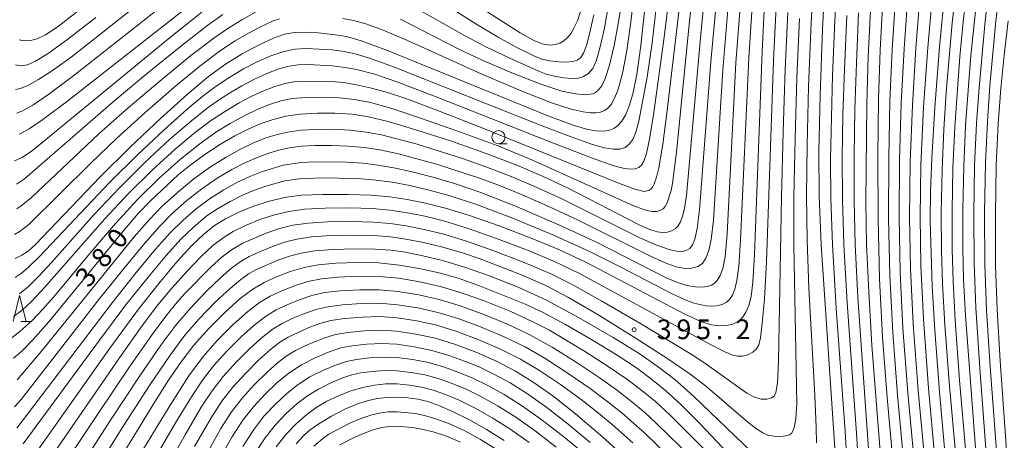
# Model space of a CAD drawing. Units: millimetres. Extents: x -66000 to -64000, y 22500 to 24000.
# Drawn here: x -65009 to -64821, y 23582 to 23662 of the extents above; entities that cross this region are included whole.
import ezdxf

# ---------------------------------------------------------------- set-up
doc = ezdxf.new("R2010")
doc.units = ezdxf.units.MM
for name, color, linetype, lineweight in [('633100_広葉樹林', 7, 'Continuous', 9), ('633200_針葉樹林', 7, 'Continuous', 9), ('710100_等高線（計曲線）', 7, 'Continuous', 20), ('710107_等高線（計曲線）（注記）', 7, 'Continuous', 20), ('710200_等高線（主曲線）', 7, 'Continuous', 9), ('731200_図化機測定による標高点', 7, 'Continuous', 20), ('731207_図化機測定による標高点（注記）', 7, 'Continuous', 20)]:
    doc.layers.add(name, color=color, linetype=linetype, lineweight=lineweight)
doc.styles.add('Style-WORKING', font='txt')

msp = doc.modelspace()

# ---------------------------------------------------------------- linework, layer by layer
at = {"layer": '633100_広葉樹林'}
msp.add_line((-64917.58, 23638.01), (-64915.91, 23638.01), dxfattribs=at)
msp.add_circle((-64917.58, 23639.26), 1.25, dxfattribs=at)
at = {"layer": '633200_針葉樹林'}
msp.add_line((-65008.57, 23604.13), (-65006.49, 23604.13), dxfattribs=at)
at = {"layer": '633200_針葉樹林', "flags": 128}
msp.add_lwpolyline([(-65010.03, 23604.13), (-65008.78, 23609.13), (-65007.53, 23604.13)], dxfattribs=at)
at = {"layer": '710100_等高線（計曲線）', "flags": 128}
for points in [[(-64853.53, 23580), (-64856.18, 23618.77), (-64856.56, 23628.11), (-64856.58, 23636.49), (-64856.32, 23647.26), (-64855.88, 23659.85), (-64855.31, 23670.66), (-64854.49, 23679.92), (-64853.33, 23689.35), (-64851.88, 23698.85), (-64850.11, 23708.71), (-64848.16, 23718.39), (-64846.34, 23726.49), (-64844.71, 23732.84), (-64843.19, 23737.97), (-64841.76, 23742.06), (-64840.31, 23745.38), (-64838.85, 23748.15), (-64837.56, 23750.17), (-64836.34, 23751.63), (-64835.01, 23752.87), (-64833.39, 23754.03), (-64830.51, 23755.74), (-64819.51, 23761.95)], [(-64819.95, 23719.98), (-64821.75, 23716.16), (-64823.76, 23711.24), (-64825.63, 23706.11), (-64827.14, 23701.19), (-64828.37, 23696.25), (-64829.45, 23690.95), (-64830.45, 23684.94), (-64831.46, 23677.38), (-64832.55, 23667.7), (-64833.6, 23656.5), (-64834.5, 23644.94), (-64835.11, 23635.3), (-64835.37, 23628.91), (-64835.4, 23623.39), (-64835.04, 23610.83), (-64834.54, 23602.53), (-64833.63, 23590.75), (-64832.46, 23577.84)], [(-65009.91, 23597.15), (-65008.32, 23598.53), (-65006.25, 23600.65), (-65003.22, 23604.1), (-64989.07, 23621.35), (-64986.24, 23624.66), (-64983.83, 23627.17), (-64978.61, 23632.09), (-64976.36, 23633.89), (-64973.52, 23635.94), (-64970.55, 23637.91), (-64967.77, 23639.54), (-64965.15, 23640.87), (-64962.78, 23641.89), (-64960.5, 23642.66), (-64958.06, 23643.24), (-64955.27, 23643.65), (-64952.12, 23643.85), (-64948.75, 23643.84), (-64945.48, 23643.63), (-64942.33, 23643.16), (-64938.61, 23642.27), (-64933.3, 23640.69), (-64926.55, 23638.5), (-64919.96, 23636.18), (-64914.13, 23633.93), (-64909.06, 23631.77), (-64904.35, 23629.54), (-64890.81, 23622.56), (-64888.8, 23621.68), (-64887.41, 23621.25), (-64886.35, 23621.1), (-64885.44, 23621.16), (-64884.63, 23621.4), (-64883.95, 23621.8), (-64883.41, 23622.37), (-64882.96, 23623.14), (-64882.56, 23624.19), (-64882.19, 23625.65), (-64881.82, 23628.14), (-64879.1, 23658.2), (-64876.39, 23686.59)], [(-64820.89, 23561.65), (-64821.56, 23565.97), (-64822, 23570.23), (-64822.91, 23581.18), (-64824, 23595.56), (-64824.69, 23606.32), (-64824.99, 23615.03), (-64825.04, 23624.8), (-64824.86, 23634.36), (-64824.5, 23642.26), (-64824.02, 23649.06), (-64822.87, 23661.42), (-64822.2, 23666.92), (-64821.48, 23671.33), (-64820.31, 23676.67)], [(-65008.78, 23639.84), (-65006.98, 23640.86), (-65004.33, 23642.66), (-64999.6, 23646.22), (-64972.62, 23667.4)], [(-64926.66, 23667.65), (-64913.47, 23659.15), (-64910.74, 23657.65), (-64909.02, 23657), (-64907.76, 23656.82), (-64906.74, 23656.9), (-64905.9, 23657.16), (-64905.16, 23657.59), (-64904.49, 23658.17), (-64903.85, 23658.96), (-64903.22, 23660.01), (-64902.57, 23661.44), (-64901.92, 23663.38)], [(-64889.59, 23665), (-64890.5, 23656.71), (-64891.26, 23651.21), (-64891.93, 23647.75), (-64892.62, 23645.35), (-64893.36, 23643.57), (-64894.1, 23642.32), (-64894.84, 23641.48), (-64895.65, 23640.92), (-64896.58, 23640.57), (-64897.64, 23640.42), (-64898.91, 23640.46), (-64900.59, 23640.74), (-64903.18, 23641.49), (-64908, 23643.27), (-64938.72, 23655.8), (-64943.72, 23657.65), (-64946.54, 23658.43), (-64949.12, 23658.85), (-64951.9, 23659.14), (-64954.43, 23659.27), (-64956.46, 23659.2), (-64958.31, 23658.86), (-64960.4, 23658.14), (-64963.13, 23656.88), (-64966.37, 23655.15), (-64969.54, 23653.19), (-64972.79, 23650.8), (-64976.78, 23647.48), (-64981.94, 23642.84), (-64987.72, 23637.38), (-64993.41, 23631.71), (-65005.75, 23618.8), (-65007.14, 23617.56), (-65008.36, 23616.76), (-65009.6, 23616.16)], [(-64866.93, 23664.74), (-64867.42, 23655.6), (-64868.84, 23616.9), (-64869.15, 23611.64), (-64869.48, 23608.92), (-64869.91, 23607.21), (-64870.47, 23605.91), (-64871.15, 23604.9), (-64871.96, 23604.15), (-64872.96, 23603.65), (-64874.16, 23603.37), (-64875.52, 23603.31), (-64877.01, 23603.5), (-64878.91, 23604.08), (-64882.1, 23605.52), (-64900.98, 23615.47), (-64905.97, 23617.81), (-64911.36, 23620.03), (-64917.46, 23622.36), (-64923.09, 23624.34), (-64927.67, 23625.74), (-64931.5, 23626.71), (-64934.98, 23627.42), (-64938.3, 23627.91), (-64941.86, 23628.22), (-64946.23, 23628.37), (-64951.08, 23628.37), (-64955.17, 23628.19), (-64958.33, 23627.78), (-64961.21, 23627.09), (-64964.22, 23626.1), (-64967.16, 23624.91), (-64969.6, 23623.71), (-64971.65, 23622.42), (-64973.72, 23620.77), (-64976.04, 23618.55), (-64978.78, 23615.6), (-64982.04, 23611.74), (-64986.11, 23606.53), (-64991.57, 23599.08), (-65007.6, 23576.38)], [(-64840.9, 23560.03), (-64843.59, 23589.65), (-64844.48, 23601.19), (-64845.05, 23612.26), (-64845.32, 23623.72), (-64845.35, 23635.71), (-64845.21, 23646.49), (-64844.91, 23655.85), (-64844.4, 23665.25)], [(-64991.71, 23574.63), (-64983.05, 23588.82), (-64980.4, 23592.97), (-64978.03, 23596.44), (-64975.59, 23599.65), (-64972.83, 23602.75), (-64969.64, 23605.94), (-64966.75, 23608.52), (-64964.38, 23610.29), (-64962.22, 23611.56), (-64959.87, 23612.65), (-64957.27, 23613.65), (-64954.62, 23614.45), (-64951.91, 23614.97), (-64948.59, 23615.26), (-64944.49, 23615.39), (-64940.42, 23615.3), (-64936.46, 23614.9), (-64932.41, 23614.21), (-64928.64, 23613.35), (-64925.11, 23612.32), (-64921.18, 23610.93), (-64912.61, 23607.52), (-64909.07, 23605.85), (-64904.81, 23603.56), (-64899.72, 23600.61), (-64895.02, 23597.72), (-64891.34, 23595.31), (-64888.43, 23593.2), (-64885.78, 23591.04), (-64882.88, 23588.35), (-64879.2, 23584.65), (-64870.73, 23575.72)], [(-64973.72, 23577.96), (-64970.46, 23583.76), (-64968.41, 23586.94), (-64966.33, 23589.6), (-64964.02, 23592.16), (-64961.72, 23594.45), (-64959.67, 23596.3), (-64958.02, 23597.57), (-64956.27, 23598.61), (-64953.7, 23599.83), (-64950.87, 23600.99), (-64948.63, 23601.69), (-64946.29, 23602.08), (-64943.16, 23602.39), (-64940.1, 23602.53), (-64937.02, 23602.32), (-64933.32, 23601.77), (-64929.58, 23600.96), (-64925.81, 23599.8), (-64921.7, 23598.23), (-64917.84, 23596.51), (-64914.34, 23594.69), (-64910.97, 23592.62), (-64907.25, 23589.98), (-64902.93, 23586.58), (-64897.3, 23581.71), (-64873.95, 23560.06)], [(-64916.54, 23581.48), (-64919.9, 23583.61), (-64923.21, 23585.47), (-64926.35, 23587.04), (-64928.97, 23588.16), (-64931.06, 23588.89), (-64932.92, 23589.33), (-64934.83, 23589.61), (-64936.51, 23589.74), (-64938.77, 23589.69), (-64940.67, 23589.47), (-64942.6, 23589.05), (-64944.59, 23588.4), (-64946.84, 23587.44), (-64949.39, 23586.14), (-64951.8, 23584.67), (-64953.61, 23583.37), (-64954.81, 23582.32), (-64956.12, 23580.86)]]:
    msp.add_lwpolyline(points, dxfattribs=at)
at = {"layer": '710200_等高線（主曲線）', "flags": 128}
for points in [[(-64821.25, 23734.37), (-64822.6, 23732.3), (-64824.23, 23729.47), (-64825.97, 23726.1), (-64827.69, 23722.31), (-64829.43, 23717.93), (-64831.24, 23712.86), (-64832.95, 23707.61), (-64834.4, 23702.54), (-64835.57, 23697.81), (-64836.48, 23693.42), (-64837.25, 23688.85), (-64838.03, 23683.12), (-64838.84, 23675.63), (-64839.66, 23666.23), (-64840.38, 23656.1), (-64840.93, 23645.74), (-64841.25, 23634.85), (-64841.32, 23623.91), (-64841.12, 23613.55), (-64840.58, 23602.88), (-64839.65, 23590.57), (-64836.25, 23553.71)], [(-64819.76, 23731.14), (-64821.37, 23728.59), (-64823.21, 23725.33), (-64825.05, 23721.62), (-64826.86, 23717.35), (-64828.75, 23712.32), (-64830.51, 23707.11), (-64831.97, 23702.12), (-64833.14, 23697.45), (-64834.04, 23693.21), (-64834.78, 23688.97), (-64835.54, 23683.56), (-64836.39, 23676.19), (-64837.29, 23666.72), (-64838.12, 23656.23), (-64838.79, 23645.37), (-64839.2, 23634.43), (-64839.33, 23624.01), (-64839.16, 23614.19), (-64838.62, 23603.73), (-64837.67, 23591.03), (-64836.5, 23578.12)], [(-64820.88, 23723.93), (-64822.54, 23720.74), (-64824.31, 23716.75), (-64826.26, 23711.78), (-64828.07, 23706.61), (-64829.55, 23701.69), (-64830.72, 23697.09), (-64831.6, 23693), (-64832.3, 23689.09), (-64833.04, 23684), (-64833.93, 23676.74), (-64834.92, 23667.21), (-64835.86, 23656.35), (-64836.65, 23644.99), (-64837.15, 23634), (-64837.33, 23624.1), (-64837.19, 23614.84), (-64836.67, 23604.57), (-64835.69, 23591.47), (-64834.5, 23578.14)], [(-64830.54, 23578.48), (-64831.71, 23591.86), (-64832.58, 23603.46), (-64833.04, 23611.31), (-64833.25, 23617.69), (-64833.29, 23624.89), (-64833.13, 23632.92), (-64832.79, 23640.79), (-64832.34, 23647.76), (-64831.19, 23661.05), (-64830.34, 23668.79), (-64829.29, 23677.05), (-64828.2, 23684.25), (-64827.14, 23690.1), (-64826.09, 23695.05), (-64825.15, 23698.89), (-64824.24, 23701.94), (-64822.98, 23705.45), (-64821.21, 23709.82)], [(-64828.62, 23579.12), (-64829.79, 23592.97), (-64830.62, 23604.38), (-64831.04, 23611.77), (-64831.21, 23617.91), (-64831.23, 23625.18), (-64831.07, 23633.34), (-64830.72, 23641.16), (-64829.73, 23654.62), (-64829.1, 23661.21), (-64828.23, 23668.69), (-64827.12, 23676.56), (-64825.94, 23683.56), (-64824.8, 23689.31), (-64823.67, 23694.28), (-64822.65, 23698.17), (-64821.69, 23701.15), (-64820.44, 23704.38)], [(-64873.25, 23696.2), (-64877.19, 23653.6), (-64879.3, 23625.44), (-64879.74, 23621.9), (-64880.18, 23619.87), (-64880.64, 23618.73), (-64881.19, 23618.08), (-64881.84, 23617.7), (-64882.65, 23617.52), (-64883.71, 23617.56), (-64885.29, 23617.93), (-64887.64, 23618.77), (-64890.67, 23620.12), (-64905.55, 23627.55), (-64910.39, 23629.77), (-64915.17, 23631.77), (-64920.01, 23633.64), (-64924.42, 23635.2), (-64933.08, 23637.92), (-64939.87, 23639.7), (-64942.8, 23640.24), (-64945.81, 23640.6), (-64949.08, 23640.77), (-64952.31, 23640.76), (-64955.21, 23640.59), (-64957.73, 23640.24), (-64959.95, 23639.73), (-64962.07, 23639.06), (-64964.34, 23638.14), (-64966.83, 23636.95), (-64969.47, 23635.49), (-64972.41, 23633.62), (-64975.58, 23631.33), (-64978.71, 23628.76), (-64981.6, 23626.12), (-64984.07, 23623.61), (-64986.96, 23620.28), (-65004.62, 23598.53), (-65009.26, 23593.05)], [(-64820.74, 23538.83), (-64824.86, 23562.29), (-64825.76, 23569.28), (-64826.76, 23580.06), (-64828.67, 23605.31), (-64829.04, 23612.24), (-64829.18, 23618.13), (-64829.18, 23625.47), (-64829, 23633.76), (-64828.65, 23641.53), (-64827.65, 23654.84), (-64826.31, 23667.51), (-64825.57, 23672.9), (-64824.74, 23677.75), (-64822.46, 23688.55), (-64821.24, 23693.51)], [(-64818.55, 23538.56), (-64822.93, 23562.31), (-64823.84, 23569.47), (-64824.84, 23580.71), (-64825.96, 23595.24), (-64826.72, 23606.74), (-64827.04, 23615.28), (-64827.09, 23624.58), (-64826.93, 23633.94), (-64826.57, 23641.88), (-64826.1, 23648.74), (-64824.94, 23661.35), (-64824.21, 23667.43), (-64823.47, 23672.44), (-64822.58, 23677.07), (-64820.13, 23687.76)], [(-64879.48, 23677.63), (-64881.31, 23660.75), (-64883.72, 23636.44), (-64884.47, 23630.44), (-64884.73, 23629.11), (-64885.45, 23626.76), (-64885.83, 23626.06), (-64886.27, 23625.59), (-64886.82, 23625.27), (-64887.5, 23625.1), (-64888.39, 23625.11), (-64889.78, 23625.45), (-64892.11, 23626.34), (-64911.09, 23634.91), (-64917.84, 23637.66), (-64924.82, 23640.24), (-64932.25, 23642.85), (-64938.07, 23644.77), (-64941.99, 23645.87), (-64945, 23646.47), (-64947.89, 23646.79), (-64950.99, 23646.9), (-64954.15, 23646.85), (-64956.85, 23646.62), (-64959.05, 23646.17), (-64961.22, 23645.47), (-64963.55, 23644.53), (-64966.02, 23643.35), (-64968.66, 23641.9), (-64971.38, 23640.2), (-64974.46, 23638.01), (-64978.12, 23635.09), (-64982.11, 23631.54), (-64986.28, 23627.43), (-64990.54, 23622.81), (-64995.08, 23617.52), (-65002.25, 23608.87), (-65004.32, 23606.5), (-65006.47, 23604.31), (-65008.75, 23602.25), (-65010.51, 23600.85)], [(-65009.58, 23648.38), (-65008.61, 23648.57), (-65007.2, 23649.13), (-65005.18, 23650.25), (-65002.48, 23652), (-64998.97, 23654.54), (-64993.53, 23658.76), (-64977.81, 23671.27)], [(-64857.05, 23581.03), (-64857.09, 23583.94), (-64857.39, 23590.1), (-64858.49, 23610.5), (-64858.84, 23619.62), (-64858.96, 23628.17), (-64858.85, 23637.76), (-64858.55, 23648.92), (-64858.08, 23660.97), (-64857.48, 23671.5)], [(-64853, 23671.46), (-64853.57, 23661.52), (-64854, 23651.01), (-64854.38, 23635.03), (-64854.34, 23627.61), (-64854.01, 23618.8), (-64853.27, 23606.68), (-64851.59, 23583.28), (-64851.27, 23577.8)], [(-65009.32, 23643.84), (-65008.19, 23644.29), (-65006.28, 23645.37), (-65003.18, 23647.47), (-64998.69, 23650.82), (-64975.19, 23669.35)], [(-64882.77, 23667.49), (-64885.52, 23643.85), (-64886.3, 23637.91), (-64887.06, 23633.44), (-64887.53, 23631.64), (-64887.94, 23630.36), (-64888.26, 23629.75), (-64888.59, 23629.39), (-64888.99, 23629.14), (-64889.87, 23628.95), (-64890.39, 23629.02), (-64891.64, 23629.38), (-64894.53, 23630.43), (-64921.18, 23641.24), (-64929.83, 23644.6), (-64935.24, 23646.61), (-64938.73, 23647.77), (-64941.79, 23648.61), (-64944.65, 23649.26), (-64947.13, 23649.67), (-64949.43, 23649.88), (-64954.64, 23649.94), (-64956.62, 23649.81), (-64958.24, 23649.49), (-64960.17, 23648.9), (-64962.33, 23648.08), (-64964.58, 23647.06), (-64966.97, 23645.79), (-64969.56, 23644.25), (-64972.21, 23642.49), (-64975.26, 23640.2), (-64979.13, 23636.98), (-64983.52, 23632.99), (-64988.05, 23628.52), (-64992.53, 23623.73), (-65004.02, 23610.61), (-65006.45, 23608.05), (-65008.37, 23606.27), (-65009.92, 23605.08)], [(-64885.06, 23666.59), (-64886.03, 23658.29), (-64888.01, 23643.97), (-64888.81, 23638.92), (-64889.41, 23636.15), (-64889.91, 23634.7), (-64890.38, 23633.92), (-64890.89, 23633.49), (-64891.58, 23633.26), (-64892.47, 23633.18), (-64893.62, 23633.28), (-64895.62, 23633.81), (-64899.88, 23635.31), (-64907.63, 23638.29), (-64929.45, 23646.93), (-64936.93, 23649.8), (-64941.16, 23651.25), (-64944.63, 23652.17), (-64946.76, 23652.56), (-64949.24, 23652.88), (-64953.9, 23653.14), (-64955.74, 23653.06), (-64957.45, 23652.8), (-64959.39, 23652.26), (-64961.67, 23651.39), (-64964.19, 23650.23), (-64966.47, 23649.05), (-64968.31, 23647.99), (-64970.51, 23646.56), (-64973.03, 23644.78), (-64976.06, 23642.4), (-64980.15, 23638.87), (-64984.93, 23634.44), (-64989.84, 23629.57), (-64994.66, 23624.45), (-65002.7, 23615.38), (-65005.17, 23612.7), (-65007.11, 23610.83), (-65008.78, 23609.41)], [(-64947.21, 23661.89), (-64945.22, 23661.51), (-64942.83, 23660.84), (-64939.58, 23659.64), (-64934.94, 23657.66), (-64920.87, 23651.33), (-64913.27, 23648.08), (-64907.47, 23645.81), (-64903.74, 23644.6), (-64901.49, 23644.09), (-64900.06, 23643.92), (-64899.02, 23643.93), (-64898.16, 23644.06), (-64897.42, 23644.34), (-64896.77, 23644.8), (-64896.17, 23645.5), (-64895.55, 23646.58), (-64894.94, 23648.02), (-64894.4, 23649.69), (-64893.86, 23652.06), (-64893.18, 23655.8), (-64892.44, 23660.75), (-64891.69, 23667.09)], [(-64873.83, 23665.07), (-64874.9, 23652.1), (-64876.65, 23623.47), (-64877.07, 23619.78), (-64877.53, 23617.66), (-64878.1, 23616.21), (-64878.78, 23615.23), (-64879.65, 23614.61), (-64880.76, 23614.29), (-64882.13, 23614.28), (-64883.79, 23614.6), (-64885.85, 23615.34), (-64888.62, 23616.62), (-64902.55, 23623.5), (-64907.91, 23626), (-64913.07, 23628.26), (-64917.39, 23630.04), (-64921.37, 23631.53), (-64929.37, 23634.11), (-64936.63, 23636.09), (-64940.21, 23636.83), (-64943.12, 23637.28), (-64946.13, 23637.56), (-64949.41, 23637.69), (-64952.5, 23637.68), (-64955.16, 23637.53), (-64957.41, 23637.23), (-64959.4, 23636.81), (-64961.35, 23636.22), (-64963.53, 23635.41), (-64965.9, 23634.37), (-64968.38, 23633.08), (-64971.16, 23631.43), (-64974.1, 23629.42), (-64976.95, 23627.18), (-64979.63, 23624.78), (-64982.06, 23622.34), (-64984.92, 23619.1), (-64988.87, 23614.32), (-64993.66, 23608.35), (-65008.46, 23589.28), (-65009.72, 23587.89)], [(-65009.61, 23612.52), (-65008.48, 23613.27), (-65007.06, 23614.48), (-65004.93, 23616.59), (-64991.63, 23630.64), (-64986.35, 23635.9), (-64981.17, 23640.76), (-64976.86, 23644.59), (-64973.86, 23647.07), (-64971.34, 23648.96), (-64968.74, 23650.72), (-64966.15, 23652.29), (-64963.54, 23653.65), (-64960.92, 23654.79), (-64958.49, 23655.61), (-64956.33, 23656.06), (-64954.22, 23656.19), (-64949.26, 23655.88), (-64946.97, 23655.57), (-64944.86, 23655.13), (-64942.18, 23654.34), (-64937.56, 23652.68), (-64909.46, 23641.48), (-64903.26, 23639.12), (-64899.67, 23637.87), (-64897.42, 23637.24), (-64895.75, 23636.96), (-64894.48, 23636.99), (-64893.5, 23637.32), (-64892.69, 23637.92), (-64892.02, 23638.84), (-64891.43, 23640.2), (-64890.85, 23642.29), (-64889.31, 23650.7), (-64888.34, 23657.23), (-64887.35, 23665.71)], [(-65009.32, 23583.85), (-64991.18, 23607.7), (-64986.6, 23613.46), (-64982.87, 23617.94), (-64980.06, 23621.08), (-64977.66, 23623.45), (-64975.18, 23625.59), (-64972.61, 23627.52), (-64969.91, 23629.23), (-64967.29, 23630.67), (-64964.96, 23631.78), (-64962.71, 23632.68), (-64958.56, 23633.96), (-64955.1, 23634.47), (-64952.69, 23634.6), (-64946.45, 23634.52), (-64943.44, 23634.31), (-64940.54, 23633.96), (-64937.49, 23633.43), (-64934.03, 23632.67), (-64930.07, 23631.64), (-64925.96, 23630.43), (-64920.93, 23628.7), (-64914.03, 23625.99), (-64905.96, 23622.53), (-64898.94, 23619.28), (-64885.65, 23612.49), (-64883.48, 23611.56), (-64881.72, 23611.01), (-64880.15, 23610.75), (-64878.81, 23610.71), (-64877.78, 23610.84), (-64877.06, 23611.07), (-64876.5, 23611.41), (-64875.97, 23611.99), (-64875.4, 23612.9), (-64874.87, 23614.25), (-64874.44, 23616.47), (-64874.05, 23620.83), (-64872.39, 23653.4), (-64871.45, 23665.71)], [(-64936.25, 23661.73), (-64925.15, 23656.06), (-64920.8, 23654.03), (-64915.05, 23651.55), (-64909.51, 23649.36), (-64905.52, 23648.05), (-64902.94, 23647.5), (-64900.94, 23647.36), (-64899.65, 23647.54), (-64899.14, 23647.79), (-64898.56, 23648.26), (-64897.93, 23649.05), (-64897.26, 23650.45), (-64896.48, 23652.98), (-64895.6, 23656.74), (-64894.79, 23660.87), (-64894.17, 23664.76)], [(-64933.49, 23663.97), (-64924.06, 23658.64), (-64919.86, 23656.44), (-64914.63, 23653.91), (-64909.79, 23651.75), (-64908.49, 23651.27), (-64906.95, 23650.87), (-64905.14, 23650.58), (-64903.49, 23650.47), (-64902.33, 23650.54), (-64901.38, 23650.83), (-64900.46, 23651.41), (-64899.65, 23652.33), (-64898.98, 23653.76), (-64898.28, 23656.2), (-64897.44, 23660.06), (-64896.59, 23664.89)], [(-64928.82, 23665.25), (-64921.9, 23660.85), (-64917.64, 23658.31), (-64914.07, 23656.33), (-64910.85, 23654.74), (-64909.31, 23654.15), (-64907.83, 23653.82), (-64906.16, 23653.61), (-64904.62, 23653.56), (-64903.43, 23653.66), (-64902.58, 23653.94), (-64901.94, 23654.43), (-64901.38, 23655.27), (-64900.82, 23656.75), (-64900.17, 23659.2), (-64899.43, 23662.57)], [(-64846.61, 23665.97), (-64847.18, 23654.65), (-64847.48, 23645.56), (-64847.65, 23626.95), (-64847.51, 23618.85), (-64847.11, 23609.83), (-64846.5, 23599.67), (-64844.02, 23568.06)], [(-64842.03, 23665.74), (-64842.65, 23655.98), (-64843.07, 23646.12), (-64843.3, 23635.28), (-64843.32, 23623.82), (-64843.09, 23612.9), (-64842.53, 23602.04), (-64841.62, 23590.11), (-64838.84, 23560)], [(-65009.73, 23634.77), (-65008.28, 23635.41), (-65006.31, 23636.76), (-64979.66, 23658.63), (-64974.09, 23663.06)], [(-65009.38, 23630.31), (-65007.87, 23631.34), (-64990.99, 23646.02), (-64984.73, 23651.22), (-64977.82, 23656.8), (-64972.95, 23660.6), (-64970.09, 23662.65)], [(-65009.33, 23625.61), (-65008.21, 23626.36), (-65006.51, 23627.79), (-64993.69, 23639.89), (-64988.1, 23644.86), (-64982.1, 23649.96), (-64976.14, 23654.8), (-64971.82, 23658.13), (-64968.92, 23660.12), (-64966.47, 23661.62), (-64962.82, 23663.63)], [(-65008.83, 23657.8), (-65007.81, 23657.62), (-65006.69, 23657.7), (-65005.44, 23658.03), (-65003.85, 23658.79), (-65001.46, 23660.36), (-64997.35, 23663.52)], [(-65008.07, 23580.83), (-64993.56, 23600.63), (-64988.53, 23607.3), (-64984.3, 23612.63), (-64980.83, 23616.77), (-64978.05, 23619.82), (-64975.69, 23622.11), (-64973.04, 23624.32), (-64971.12, 23625.61), (-64968.66, 23627.03), (-64966.2, 23628.26), (-64964.03, 23629.19), (-64961.9, 23629.94), (-64958.3, 23630.95), (-64955.04, 23631.41), (-64950.06, 23631.55), (-64943.77, 23631.35), (-64940.88, 23631.09), (-64937.85, 23630.67), (-64934.5, 23630.04), (-64930.78, 23629.18), (-64926.79, 23628.08), (-64921.81, 23626.43), (-64915.04, 23623.88), (-64907.24, 23620.65), (-64900.37, 23617.54), (-64894.32, 23614.5), (-64884.55, 23609.4), (-64882.02, 23608.26), (-64880.38, 23607.66), (-64878.12, 23607.16), (-64877.05, 23607.09), (-64875.99, 23607.15), (-64875.03, 23607.37), (-64874.24, 23607.78), (-64873.58, 23608.37), (-64873.04, 23609.19), (-64872.58, 23610.31), (-64872.2, 23611.95), (-64871.85, 23614.72), (-64871.51, 23619.71), (-64869.94, 23654.4), (-64869.31, 23664.13)], [(-64864.72, 23664.14), (-64865.22, 23653.87), (-64866.58, 23615.54), (-64866.97, 23608.47), (-64867.37, 23603.8), (-64867.73, 23601.02), (-64868.04, 23599.71), (-64868.49, 23598.96), (-64869.19, 23598.32), (-64870.11, 23597.83), (-64871.11, 23597.58), (-64872.02, 23597.56), (-64872.96, 23597.76), (-64874.49, 23598.37), (-64877.99, 23600.15), (-64902.18, 23613.28), (-64906.93, 23615.57), (-64912.04, 23617.72), (-64917.96, 23619.99), (-64923.38, 23621.9), (-64927.82, 23623.26), (-64931.62, 23624.21), (-64934.55, 23624.82), (-64938.26, 23625.37), (-64941.67, 23625.65), (-64945.9, 23625.78), (-64950.58, 23625.75), (-64954.51, 23625.55), (-64957.54, 23625.13), (-64960.25, 23624.47), (-64963.01, 23623.56), (-64965.75, 23622.45), (-64968.08, 23621.31), (-64970.03, 23620.12), (-64971.96, 23618.62), (-64974.21, 23616.54), (-64976.9, 23613.74), (-64979.79, 23610.5), (-64982.45, 23607.3), (-64985.35, 23603.45), (-64989.76, 23597.24), (-65005.35, 23574.59)], [(-64862.51, 23663.01), (-64863, 23652.21), (-64863.39, 23640.26), (-64863.72, 23627.81), (-64864.25, 23596.62), (-64864.48, 23592.49), (-64864.78, 23590.64), (-64865.13, 23589.92), (-64865.64, 23589.59), (-64866.49, 23589.37), (-64867.6, 23589.39), (-64868.87, 23589.74), (-64870.33, 23590.48), (-64877.88, 23595.9), (-64880.61, 23597.72), (-64890.71, 23603.84), (-64897.9, 23608.03), (-64903.44, 23611.14), (-64907.78, 23613.3), (-64912.7, 23615.39), (-64918.47, 23617.63), (-64923.67, 23619.47), (-64927.97, 23620.77), (-64931.74, 23621.7), (-64935.15, 23622.38), (-64938.21, 23622.83), (-64941.48, 23623.09), (-64945.56, 23623.19), (-64950.08, 23623.13), (-64953.85, 23622.91), (-64956.75, 23622.49), (-64959.3, 23621.86), (-64961.8, 23621.01), (-64966.28, 23619.09), (-64968.4, 23617.83), (-64970.2, 23616.47), (-64972.36, 23614.53), (-64977.36, 23609.4), (-64979.09, 23607.45), (-64980.96, 23605.14), (-64983.64, 23601.51), (-64987.95, 23595.33), (-64993.82, 23586.66), (-65003.63, 23571.87)], [(-64849.03, 23662.98), (-64849.46, 23653.4), (-64849.74, 23644.52), (-64849.88, 23635.78), (-64849.88, 23627.17), (-64849.68, 23618.83), (-64849.16, 23608.75), (-64846.93, 23577.17)], [(-65009.76, 23620.74), (-65008.65, 23621.35), (-65007.04, 23622.65), (-64995.24, 23634.31), (-64990.34, 23638.99), (-64984.95, 23643.92), (-64979.43, 23648.72), (-64974.47, 23652.8), (-64970.7, 23655.65), (-64967.75, 23657.59), (-64965.16, 23659.1), (-64963.18, 23660.17), (-64960.47, 23661.45), (-64959.32, 23661.84)], [(-65009.56, 23653.02), (-65008.51, 23652.88), (-65007.3, 23653.06), (-65005.72, 23653.73), (-65003.32, 23655.22), (-64999.6, 23657.92), (-64994.26, 23662.09)], [(-65005.38, 23563.62), (-64991.59, 23585.17), (-64986, 23593.63), (-64981.87, 23599.65), (-64979.04, 23603.45), (-64976.31, 23606.63), (-64973.28, 23609.84), (-64970.54, 23612.49), (-64968.44, 23614.32), (-64966.78, 23615.53), (-64965.06, 23616.51), (-64962.93, 23617.52), (-64960.59, 23618.47), (-64958.34, 23619.24), (-64955.96, 23619.84), (-64953.19, 23620.27), (-64949.58, 23620.51), (-64945.9, 23620.6), (-64941.29, 23620.52), (-64938.16, 23620.28), (-64935.24, 23619.86), (-64931.86, 23619.19), (-64928.16, 23618.3), (-64924.43, 23617.22), (-64921.11, 23616.11), (-64913.11, 23612.98), (-64908.58, 23611), (-64904.36, 23608.81), (-64898.82, 23605.54), (-64891.56, 23601.05), (-64885.32, 23597.02), (-64881.12, 23594.14), (-64878.23, 23591.94), (-64870.12, 23584.98), (-64868.47, 23583.71), (-64867.28, 23582.97), (-64866.28, 23582.53), (-64865.19, 23582.28), (-64863.96, 23582.22), (-64862.9, 23582.35), (-64862.21, 23582.58), (-64861.82, 23582.85), (-64861.53, 23583.29), (-64861.23, 23584.17), (-64860.95, 23585.74), (-64860.81, 23588.49), (-64861.39, 23618.74), (-64861.35, 23627.92), (-64861.12, 23639), (-64860.77, 23650.56), (-64860.31, 23661.88)], [(-64851.28, 23662.45), (-64851.73, 23652.22), (-64852, 23643.48), (-64852.13, 23635.4), (-64852.11, 23627.39), (-64851.84, 23618.82), (-64851.22, 23607.74), (-64849.37, 23582.01), (-64848.92, 23573.93)], [(-64820.56, 23661.43), (-64821.33, 23654.88), (-64821.94, 23648.53), (-64822.44, 23641.8), (-64822.81, 23633.96), (-64822.99, 23624.42), (-64822.95, 23614.76), (-64822.67, 23606.42), (-64822.08, 23596.67), (-64820.48, 23574.27)], [(-64994.65, 23575.22), (-64989.23, 23583.9), (-64984.03, 23591.96), (-64980.12, 23597.77), (-64977.33, 23601.53), (-64974.57, 23604.69), (-64971.47, 23607.88), (-64968.71, 23610.47), (-64966.67, 23612.17), (-64965.16, 23613.23), (-64963.54, 23614.11), (-64959.39, 23615.93), (-64957.38, 23616.62), (-64955.17, 23617.19), (-64952.54, 23617.63), (-64949.09, 23617.89), (-64944.89, 23618), (-64941.09, 23617.95), (-64938.12, 23617.74), (-64935.32, 23617.34), (-64931.98, 23616.69), (-64928.28, 23615.8), (-64924.26, 23614.6), (-64919.47, 23612.89), (-64913.86, 23610.67), (-64908.45, 23608.19), (-64902.36, 23604.92), (-64895.75, 23601.08), (-64890.8, 23598.03), (-64887.16, 23595.54), (-64884, 23593.08), (-64880.48, 23589.94), (-64869.4, 23579.34)], [(-64872.22, 23573.63), (-64884.85, 23586.23), (-64887.72, 23588.89), (-64890.3, 23591.03), (-64893.14, 23593.16), (-64896.71, 23595.6), (-64901.02, 23598.38), (-64907.86, 23602.49), (-64911.04, 23604.12), (-64915.27, 23606.03), (-64920.33, 23608.07), (-64924.8, 23609.69), (-64928.69, 23610.85), (-64932.57, 23611.72), (-64936.57, 23612.38), (-64940.36, 23612.74), (-64944.23, 23612.79), (-64948.16, 23612.62), (-64951.31, 23612.31), (-64953.87, 23611.78), (-64956.41, 23610.97), (-64958.87, 23610), (-64961.07, 23608.97), (-64963.08, 23607.77), (-64965.32, 23606.09), (-64968.05, 23603.65), (-64971.07, 23600.63), (-64973.78, 23597.56), (-64976.54, 23593.81), (-64980.32, 23587.93), (-64985.39, 23579.6)], [(-64880.73, 23578.12), (-64887.48, 23584.74), (-64889.76, 23586.83), (-64892.19, 23588.88), (-64894.95, 23591.01), (-64898.44, 23593.51), (-64902.78, 23596.4), (-64907.38, 23599.25), (-64911.6, 23601.61), (-64915.89, 23603.64), (-64920.67, 23605.61), (-64925.05, 23607.22), (-64928.91, 23608.37), (-64932.76, 23609.23), (-64936.68, 23609.87), (-64940.29, 23610.19), (-64943.97, 23610.19), (-64947.74, 23609.98), (-64950.71, 23609.65), (-64953.11, 23609.1), (-64955.54, 23608.29), (-64957.86, 23607.35), (-64959.92, 23606.37), (-64961.79, 23605.25), (-64963.89, 23603.65), (-64966.46, 23601.35), (-64969.3, 23598.52), (-64971.84, 23595.7), (-64973.98, 23592.95), (-64976.07, 23589.82), (-64979.09, 23584.84), (-64988.81, 23568.06)], [(-64882.91, 23576.27), (-64889.74, 23582.89), (-64894.07, 23586.71), (-64896.75, 23588.86), (-64900.16, 23591.4), (-64904.3, 23594.28), (-64908.58, 23597.04), (-64912.52, 23599.3), (-64916.54, 23601.26), (-64921.01, 23603.15), (-64925.3, 23604.74), (-64929.13, 23605.9), (-64932.94, 23606.75), (-64936.79, 23607.35), (-64940.23, 23607.63), (-64943.72, 23607.59), (-64947.31, 23607.34), (-64950.11, 23606.98), (-64952.35, 23606.43), (-64954.67, 23605.61), (-64956.86, 23604.71), (-64958.77, 23603.78), (-64960.5, 23602.73), (-64962.46, 23601.22), (-64964.88, 23599.06), (-64967.54, 23596.4), (-64970, 23593.66), (-64972.12, 23590.95), (-64974.2, 23587.81), (-64977.28, 23582.59), (-64986.96, 23565.47)], [(-64892.03, 23581.06), (-64895.95, 23584.55), (-64898.55, 23586.71), (-64901.87, 23589.29), (-64905.81, 23592.16), (-64909.78, 23594.83), (-64913.43, 23597), (-64917.19, 23598.89), (-64921.36, 23600.69), (-64925.55, 23602.27), (-64929.36, 23603.43), (-64933.13, 23604.26), (-64936.9, 23604.84), (-64940.16, 23605.08), (-64943.46, 23604.99), (-64946.89, 23604.7), (-64949.51, 23604.32), (-64951.6, 23603.75), (-64953.81, 23602.93), (-64957.62, 23601.19), (-64959.2, 23600.21), (-64961.03, 23598.79), (-64963.29, 23596.76), (-64965.78, 23594.28), (-64968.17, 23591.63), (-64970.26, 23588.95), (-64972.33, 23585.79), (-64975.47, 23580.35)], [(-64900.13, 23581.13), (-64904.32, 23584.62), (-64908.38, 23587.77), (-64912.08, 23590.39), (-64915.38, 23592.45), (-64918.46, 23594.13), (-64921.17, 23595.44), (-64923.87, 23596.56), (-64927.04, 23597.7), (-64930.27, 23598.65), (-64933.63, 23599.34), (-64936.98, 23599.81), (-64939.83, 23599.96), (-64942.65, 23599.81), (-64945.47, 23599.5), (-64947.59, 23599.13), (-64949.67, 23598.46), (-64952.36, 23597.32), (-64955.12, 23595.91), (-64957.51, 23594.33), (-64959.77, 23592.47), (-64962.04, 23590.3), (-64964.25, 23587.89), (-64966.25, 23585.36), (-64968.34, 23582.14), (-64971.61, 23576.33)], [(-64901.31, 23579), (-64905.45, 23582.42), (-64909.5, 23585.54), (-64913.2, 23588.16), (-64916.51, 23590.24), (-64919.65, 23591.97), (-64922.47, 23593.34), (-64925.15, 23594.46), (-64928.05, 23595.49), (-64930.94, 23596.32), (-64933.93, 23596.91), (-64936.94, 23597.29), (-64939.56, 23597.39), (-64942.14, 23597.23), (-64944.65, 23596.93), (-64946.55, 23596.56), (-64948.46, 23595.93), (-64950.94, 23594.88), (-64953.5, 23593.59), (-64955.72, 23592.17), (-64957.87, 23590.46), (-64960.07, 23588.43), (-64962.18, 23586.16), (-64964.14, 23583.67), (-64966.27, 23580.37)], [(-64906.58, 23580.22), (-64910.61, 23583.32), (-64914.31, 23585.93), (-64917.64, 23588.03), (-64920.84, 23589.8), (-64923.76, 23591.24), (-64926.42, 23592.36), (-64929.05, 23593.29), (-64931.6, 23593.99), (-64934.23, 23594.47), (-64936.9, 23594.77), (-64939.3, 23594.83), (-64941.62, 23594.65), (-64943.83, 23594.35), (-64945.51, 23593.99), (-64947.25, 23593.41), (-64949.52, 23592.44), (-64951.88, 23591.27), (-64953.94, 23590), (-64955.98, 23588.45), (-64958.1, 23586.56), (-64960.12, 23584.43), (-64962.04, 23581.98), (-64964.21, 23578.6)], [(-64911.73, 23581.09), (-64915.43, 23583.7), (-64918.77, 23585.82), (-64922.02, 23587.63), (-64925.06, 23589.14), (-64927.69, 23590.26), (-64930.06, 23591.09), (-64932.26, 23591.66), (-64934.53, 23592.04), (-64936.87, 23592.25), (-64939.04, 23592.26), (-64941.19, 23592.05), (-64943.45, 23591.61), (-64945.72, 23590.95), (-64948.04, 23590.02), (-64950.26, 23588.95), (-64952.15, 23587.84), (-64954.09, 23586.44), (-64956.12, 23584.69), (-64958.05, 23582.7), (-64959.93, 23580.29)], [(-64952.76, 23580.4), (-64951.1, 23581.82), (-64949.87, 23582.68), (-64945.92, 23584.77), (-64943.79, 23585.68), (-64941.93, 23586.31), (-64940.22, 23586.71), (-64938.57, 23586.92), (-64936.9, 23586.96), (-64933.45, 23586.65), (-64931.66, 23586.27), (-64929.51, 23585.64), (-64926.93, 23584.66), (-64924.01, 23583.31), (-64921.02, 23581.69), (-64917.96, 23579.78)], [(-64947.79, 23580.67), (-64944.92, 23582.14), (-64942.99, 23582.97), (-64941.25, 23583.58), (-64939.76, 23583.95), (-64938.37, 23584.14), (-64936.98, 23584.19), (-64933.97, 23583.95), (-64932.25, 23583.65), (-64930.06, 23583.12), (-64927.5, 23582.29), (-64924.8, 23581.15)]]:
    msp.add_lwpolyline(points, dxfattribs=at)
at = {"layer": '731200_図化機測定による標高点'}
msp.add_circle((-64891.76, 23602.59), 0.375, dxfattribs=at)

# ---------------------------------------------------------------- texts
at = {"layer": '710107_等高線（計曲線）（注記）', "style": 'Style-WORKING'}
for s, p in [('0', (-64989.6, 23617.75)), ('8', (-64992.6, 23614.07)), ('3', (-64995.61, 23610.4))]:
    msp.add_text(s, height=3.75, rotation=50.6931, dxfattribs=at).set_placement(p)
at = {"layer": '731207_図化機測定による標高点（注記）', "style": 'Style-WORKING'}
for s, p in [('3', (-64887.46, 23600.79)), ('9', (-64883.71, 23600.79)), ('5', (-64879.96, 23600.79)), ('2', (-64872.46, 23600.79)), ('.', (-64876.21, 23600.79))]:
    msp.add_text(s, height=3.75, dxfattribs=at).set_placement(p)

doc.saveas('drawing.dxf')
